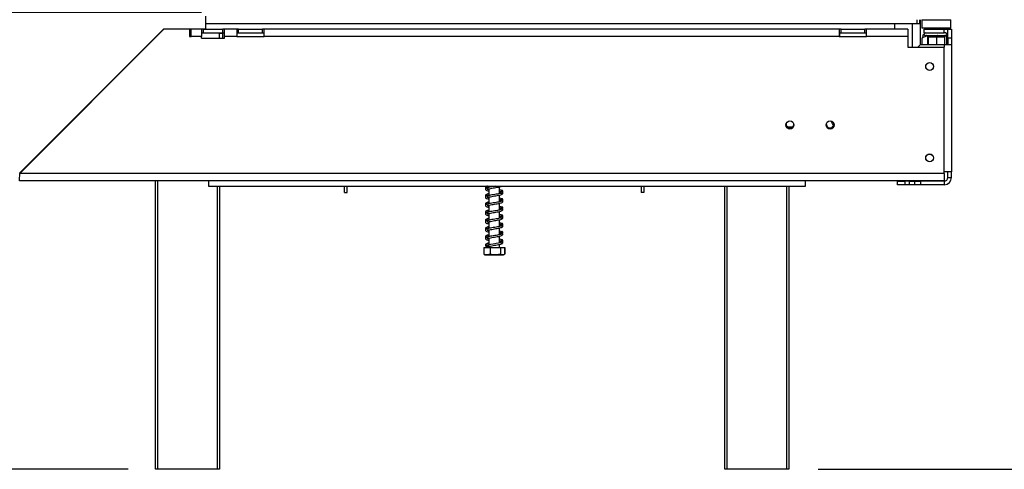
# Model space of a CAD drawing. Units: millimetres. Extents: x 100 to 4228, y 108 to 3316.
# Drawn here: x 2743 to 3282, y 1750 to 1996 of the extents above; entities that cross this region are included whole.
import ezdxf

# ---------------------------------------------------------------- set-up
doc = ezdxf.new("R2010")
doc.units = ezdxf.units.MM
doc.header["$LTSCALE"] = 16
doc.layers.add('FORMAT', color=7, linetype='Continuous')
doc.styles.add('SLDTEXTSTYLE0', font='TXT', dxfattribs={"width": 0.75})
doc.dimstyles.new('SLDDIMSTYLE1', dxfattribs={"dimtxt": 56, "dimasz": 52.832, "dimexe": 0, "dimexo": 0.0625, "dimgap": 14, "dimtad": 1, "dimdec": 0, "dimrnd": 1e-09, "dimzin": 12, "dimdsep": 46, "dimtxsty": 'SLDTEXTSTYLE0', "dimsah": 1, "dimcen": 0.09, "dimadec": 0, "dimazin": 3, "dimtfac": 1, "dimtdec": 0, "dimtofl": 0, "dimtmove": 0, "dimatfit": 3, "dimfxl": 0, "dimfrac": 2, "dimtolj": 1, "dimtzin": 12, "dimarcsym": 0})
doc.dimstyles.new('SLDDIMSTYLE2', dxfattribs={"dimtxt": 56, "dimasz": 52.832, "dimexe": 0, "dimexo": 0.0625, "dimgap": 14, "dimtad": 1, "dimrnd": 1e-09, "dimzin": 12, "dimdsep": 46, "dimtxsty": 'SLDTEXTSTYLE0', "dimsah": 1, "dimcen": 0.09, "dimadec": 0, "dimazin": 3, "dimtfac": 1, "dimtofl": 0, "dimtmove": 0, "dimatfit": 3, "dimfxl": 0, "dimfrac": 2, "dimtolj": 1, "dimtzin": 12, "dimarcsym": 0})

# ---------------------------------------------------------------- blocks, each defined once
blk = doc.blocks.new('_D_4')
at = {"layer": 'FORMAT'}
for p, q in [((2842.31, 2000.49), (2653.2, 2000.49)), ((2669.2, 2000.49), (2669.2, 1750.49)), ((2469.56, 1964.83), (2469.56, 1981.89)), ((2469.56, 1981.89), (2585.41, 1981.89)), ((2585.41, 1981.89), (2585.41, 1964.83)), ((2482.68, 1902.41), (2572.28, 1848.65)), ((2469.56, 1767.94), (2469.56, 1750.88)), ((2585.41, 1750.88), (2585.41, 1767.94)), ((2469.56, 1750.88), (2585.41, 1750.88)), ((2802.21, 1750.49), (2653.2, 1750.49))]:
    blk.add_line(p, q, dxfattribs=at)
for points in [[(2669.2, 2000.49), (2661.07, 1947.66), (2677.33, 1947.66)], [(2669.2, 1750.49), (2677.33, 1803.33), (2661.07, 1803.33)]]:
    blk.add_solid(points, dxfattribs=at)
at = {"layer": 'FORMAT', "attachment_point": 1, "rotation": 90, "style": 'SLDTEXTSTYLE0'}
for s, insert, char_height in [('"', (2495.39, 1941.73), 56), ('16', (2527.66, 1875.53), 44.8), ('250', (2597.01, 1804.32), 56), ('13', (2469.73, 1809.32), 44.8), ('9', (2495.39, 1767.94), 56)]:
    blk.add_mtext(s, dxfattribs=dict(at, insert=insert, char_height=char_height))
blk = doc.blocks.new('_D_5')
at = {"layer": 'FORMAT'}
for p, q in [((3267.21, 2658.99), (3761.72, 2658.99)), ((3745.72, 2658.99), (3745.72, 1750.49)), ((3546.07, 2290.5), (3546.07, 2307.56)), ((3546.07, 2307.56), (3661.93, 2307.56)), ((3661.93, 2307.56), (3661.93, 2290.5)), ((3559.2, 2261.18), (3648.8, 2207.42)), ((3546.07, 2118.44), (3546.07, 2101.38)), ((3661.93, 2101.38), (3661.93, 2118.44)), ((3546.07, 2101.38), (3661.93, 2101.38)), ((3180.09, 1750.49), (3761.72, 1750.49))]:
    blk.add_line(p, q, dxfattribs=at)
for points in [[(3745.72, 2658.99), (3737.59, 2606.16), (3753.84, 2606.16)], [(3745.72, 1750.49), (3753.84, 1803.33), (3737.59, 1803.33)]]:
    blk.add_solid(points, dxfattribs=at)
at = {"layer": 'FORMAT', "attachment_point": 1, "rotation": 90, "style": 'SLDTEXTSTYLE0'}
for s, insert, char_height in [('"', (3571.91, 2267.4), 56), ('4', (3604.18, 2234.3), 44.8), ('909', (3673.53, 2142.4), 56), ('3', (3546.25, 2201.2), 44.8), ('35', (3571.91, 2118.44), 56)]:
    blk.add_mtext(s, dxfattribs=dict(at, insert=insert, char_height=char_height))

msp = doc.modelspace()

# ---------------------------------------------------------------- linework, layer by layer
at = {"color": 7, "linetype": 'Continuous', "lineweight": 25}
for p, q in [((2844.707, 1991.465), (2844.707, 1998.465)), ((3235.707, 1996.494), (3235.707, 1994.494)), ((3236.105, 1996.494), (3236.105, 1982.793)), ((3237.107, 1996.494), (3236.907, 1996.294)), ((3236.907, 1996.294), (3236.907, 1992.094)), ((3252.907, 1996.294), (3236.907, 1996.294)), ((3252.907, 1996.294), (3252.707, 1996.494)), ((3252.907, 1992.094), (3252.907, 1996.294)), ((2821.707, 1991.465), (2742.707, 1912.465)), ((2742.778, 1912.394), (2821.778, 1991.394)), ((2821.778, 1991.394), (2821.636, 1991.394)), ((2821.707, 1991.465), (2844.707, 1991.465)), ((2835.778, 1991.394), (2821.778, 1991.394)), ((2824.933, 1991.394), (2825.004, 1991.465)), ((2835.778, 1991.394), (2835.778, 1987.394)), ((2836.778, 1987.394), (2836.778, 1991.394)), ((2842.418, 1991.394), (2836.778, 1991.394)), ((2842.418, 1991.394), (2842.418, 1987.394)), ((2843.418, 1991.394), (2842.418, 1991.394)), ((2843.418, 1989.394), (2843.418, 1991.394)), ((2843.418, 1991.394), (2853.996, 1991.394)), ((2844.707, 1994.494), (3234.207, 1994.494)), ((2853.996, 1989.394), (2853.996, 1991.394)), ((2854.996, 1991.394), (2853.996, 1991.394)), ((2854.996, 1987.394), (2854.996, 1991.394)), ((2861.707, 1991.394), (2854.996, 1991.394)), ((2861.707, 1991.394), (2861.707, 1987.394)), ((2862.707, 1991.394), (2861.707, 1991.394)), ((2862.707, 1989.394), (2862.707, 1991.394)), ((2862.707, 1991.394), (2875.707, 1991.394)), ((2875.707, 1989.394), (2875.707, 1991.394)), ((2876.707, 1991.394), (2875.707, 1991.394)), ((3191.707, 1991.394), (2876.707, 1991.394)), ((2876.707, 1987.394), (2876.707, 1991.394)), ((3191.707, 1991.394), (3191.707, 1987.394)), ((3192.707, 1991.394), (3191.707, 1991.394)), ((3192.707, 1989.394), (3192.707, 1991.394)), ((3192.707, 1991.394), (3205.707, 1991.394)), ((3205.707, 1989.394), (3205.707, 1991.394)), ((3206.707, 1991.394), (3205.707, 1991.394)), ((3229.207, 1991.394), (3206.707, 1991.394)), ((3206.707, 1987.394), (3206.707, 1991.394)), ((3222.034, 1994.494), (3222.034, 1991.394)), ((3229.207, 1991.394), (3229.207, 1987.394)), ((3231.748, 1994.494), (3231.748, 1981.394)), ((3234.207, 1994.494), (3235.707, 1994.494)), ((3236.907, 1992.094), (3237.107, 1991.894)), ((3236.907, 1992.094), (3244.907, 1992.094)), ((3244.907, 1991.894), (3237.107, 1991.894)), ((3238.207, 1989.394), (3238.207, 1991.394)), ((3238.207, 1991.394), (3249.207, 1991.394)), ((3239.907, 1991.894), (3239.907, 1991.394)), ((3244.907, 1992.094), (3252.907, 1992.094)), ((3252.707, 1991.894), (3244.907, 1991.894)), ((3244.907, 1991.894), (3244.907, 1991.394)), ((3249.207, 1989.394), (3249.207, 1991.394)), ((3249.207, 1991.394), (3251.207, 1991.394)), ((3249.907, 1991.894), (3249.907, 1991.394)), ((3251.207, 1991.394), (3253.207, 1991.394)), ((3251.207, 1986.394), (3251.207, 1991.394)), ((3252.707, 1991.894), (3252.907, 1992.094)), ((3253.207, 1991.394), (3253.207, 1986.394)), ((2835.778, 1987.394), (2836.778, 1987.394)), ((2842.418, 1987.394), (2836.778, 1987.394)), ((2842.418, 1989.394), (2843.418, 1989.394)), ((2842.418, 1986.394), (2842.418, 1987.394)), ((2842.418, 1986.394), (2854.996, 1986.394)), ((2843.418, 1989.394), (2853.996, 1989.394)), ((2854.034, 1988.994), (2852.034, 1988.994)), ((2852.034, 1988.994), (2852.034, 1986.394)), ((2853.996, 1989.394), (2854.996, 1989.394)), ((2854.034, 1986.394), (2854.034, 1988.994)), ((2861.707, 1987.394), (2854.996, 1987.394)), ((2854.996, 1986.394), (2854.996, 1987.394)), ((2861.707, 1989.394), (2862.707, 1989.394)), ((2861.707, 1987.394), (2876.707, 1987.394)), ((2862.707, 1989.394), (2875.707, 1989.394)), ((2875.707, 1989.394), (2876.707, 1989.394)), ((3191.707, 1987.394), (2876.707, 1987.394)), ((3191.707, 1989.394), (3192.707, 1989.394)), ((3192.034, 1988.994), (3191.707, 1988.994)), ((3191.707, 1987.394), (3206.707, 1987.394)), ((3192.034, 1987.394), (3192.034, 1988.994)), ((3192.707, 1989.394), (3205.707, 1989.394)), ((3205.707, 1989.394), (3206.707, 1989.394)), ((3229.207, 1987.394), (3206.707, 1987.394)), ((3229.207, 1987.394), (3229.207, 1981.394)), ((3237.207, 1982.894), (3237.207, 1986.394)), ((3238.207, 1989.394), (3249.207, 1989.394)), ((3238.907, 1987.894), (3239.357, 1987.894)), ((3239.357, 1987.894), (3239.559, 1987.915)), ((3239.559, 1987.915), (3240.157, 1987.894)), ((3240.157, 1987.894), (3244.106, 1987.894)), ((3240.357, 1986.9), (3240.357, 1982.894)), ((3240.657, 1986.894), (3240.357, 1986.9)), ((3244.606, 1986.894), (3240.657, 1986.894)), ((3244.106, 1987.894), (3244.907, 1987.915)), ((3244.907, 1986.9), (3244.606, 1986.894)), ((3244.907, 1987.915), (3245.707, 1987.894)), ((3244.907, 1986.9), (3244.907, 1982.894)), ((3245.207, 1986.894), (3244.907, 1986.9)), ((3249.156, 1986.894), (3245.207, 1986.894)), ((3245.707, 1987.894), (3249.656, 1987.894)), ((3249.457, 1986.9), (3249.156, 1986.894)), ((3249.457, 1986.9), (3249.457, 1982.894)), ((3249.656, 1987.894), (3250.255, 1987.915)), ((3250.021, 1987.794), (3250.707, 1987.794)), ((3250.255, 1987.915), (3250.457, 1987.894)), ((3250.457, 1987.894), (3250.907, 1987.894)), ((3250.707, 1982.894), (3250.707, 1987.794)), ((3253.207, 1986.394), (3251.207, 1986.394)), ((3251.207, 1986.394), (3251.207, 1982.894)), ((3253.207, 1986.394), (3253.207, 1982.894)), ((2810.778, 1980.394), (2810.636, 1980.394)), ((3229.207, 1981.394), (3249.207, 1981.394)), ((3236.207, 1982.894), (3234.707, 1981.394)), ((3236.207, 1982.894), (3249.207, 1982.894)), ((3249.207, 1982.894), (3253.207, 1982.894)), ((3249.207, 1912.394), (3249.207, 1981.394)), ((3253.207, 1982.894), (3253.207, 1913.194)), ((2806.207, 1975.965), (2806.207, 1975.824)), ((2808.707, 1978.324), (2808.707, 1978.465)), ((3163.237, 1937.894), (3166.177, 1937.894)), ((3188.606, 1938.498), (3187.226, 1941.032)), ((2745.707, 1915.394), (2745.499, 1915.258)), ((2745.52, 1915.279), (2745.707, 1915.394)), ((2745.707, 1915.394), (2745.573, 1915.19)), ((3249.207, 1912.394), (2742.778, 1912.394)), ((3253.207, 1913.194), (3249.207, 1913.194)), ((3249.207, 1912.394), (3249.207, 1908.394)), ((3251.207, 1910.194), (3251.207, 1913.194)), ((3251.207, 1910.194), (3253.207, 1910.194)), ((3253.207, 1910.194), (3253.207, 1913.194)), ((3249.207, 1908.394), (2742.707, 1908.394)), ((2817.207, 1750.494), (2817.207, 1908.394)), ((2846.207, 1908.394), (2846.207, 1905.394)), ((2846.207, 1905.394), (3173.207, 1905.394)), ((2852.207, 1905.394), (2852.207, 1750.494)), ((2920.707, 1901.894), (2920.707, 1905.394)), ((2922.207, 1901.894), (2922.207, 1905.394)), ((2999.807, 1905.394), (2999.807, 1904.785)), ((2999.807, 1903.984), (2999.807, 1900.285)), ((3005.607, 1901.349), (3005.607, 1905.052)), ((3083.207, 1905.394), (3083.207, 1901.894)), ((3084.707, 1905.394), (3084.707, 1901.894)), ((3129.084, 1750.494), (3129.084, 1905.394)), ((3129.088, 1750.494), (3129.088, 1905.394)), ((3164.088, 1905.394), (3164.088, 1750.494)), ((3173.207, 1905.394), (3173.207, 1908.394)), ((3223.707, 1906.194), (3223.707, 1908.194)), ((3223.707, 1908.194), (3227.707, 1908.194)), ((3227.707, 1906.194), (3223.707, 1906.194)), ((3227.707, 1908.194), (3227.707, 1906.194)), ((3230.207, 1908.194), (3227.707, 1908.194)), ((3230.207, 1906.194), (3227.707, 1906.194)), ((3230.207, 1906.194), (3230.207, 1908.194)), ((3230.207, 1908.194), (3233.207, 1908.194)), ((3233.207, 1906.194), (3230.207, 1906.194)), ((3233.207, 1906.194), (3233.207, 1908.194)), ((3233.207, 1908.194), (3236.207, 1908.194)), ((3236.207, 1906.194), (3233.207, 1906.194)), ((3236.207, 1908.194), (3236.207, 1906.194)), ((3249.207, 1908.194), (3236.207, 1908.194)), ((3249.207, 1906.194), (3236.207, 1906.194)), ((3249.207, 1908.194), (3249.207, 1906.194)), ((2920.707, 1901.894), (2922.207, 1901.894)), ((2999.807, 1899.484), (2999.807, 1895.785)), ((3005.771, 1902.158), (3005.607, 1902.145)), ((3005.607, 1896.849), (3005.607, 1900.552)), ((3007.249, 1902.124), (3007.28, 1902.163)), ((3084.707, 1901.894), (3083.207, 1901.894)), ((2999.807, 1894.984), (2999.807, 1891.285)), ((3005.771, 1897.658), (3005.607, 1897.645)), ((3005.607, 1892.349), (3005.607, 1896.052)), ((3007.249, 1897.624), (3007.28, 1897.663)), ((2999.807, 1890.484), (2999.807, 1886.785)), ((3005.771, 1893.158), (3005.607, 1893.145)), ((3005.607, 1887.849), (3005.607, 1891.552)), ((3005.771, 1888.658), (3005.607, 1888.645)), ((3007.249, 1893.124), (3007.28, 1893.163)), ((3007.249, 1888.624), (3007.28, 1888.663)), ((2999.807, 1885.984), (2999.807, 1882.285)), ((3005.607, 1883.349), (3005.607, 1887.052)), ((3005.771, 1884.158), (3005.607, 1884.145)), ((3005.607, 1878.849), (3005.607, 1882.552)), ((3007.249, 1884.124), (3007.28, 1884.163)), ((2999.807, 1881.484), (2999.807, 1877.785)), ((3005.771, 1879.658), (3005.607, 1879.645)), ((3005.607, 1874.349), (3005.607, 1878.052)), ((3007.249, 1879.624), (3007.28, 1879.663)), ((2996.936, 1871.894), (2996.936, 1868.194)), ((2996.936, 1871.894), (2996.982, 1871.894)), ((2996.982, 1871.894), (2996.982, 1868.194)), ((2996.982, 1871.894), (3000.495, 1871.894)), ((2999.807, 1876.984), (2999.807, 1873.285)), ((2999.807, 1872.484), (2999.807, 1871.894)), ((3000.495, 1871.894), (3000.495, 1868.194)), ((3000.495, 1871.894), (3006.22, 1871.894)), ((3005.771, 1875.158), (3005.607, 1875.145)), ((3005.607, 1871.894), (3005.607, 1873.552)), ((3006.312, 1874.799), (3006.176, 1874.82)), ((3006.22, 1871.894), (3006.22, 1868.194)), ((3006.22, 1871.894), (3008.431, 1871.894)), ((3007.249, 1875.124), (3007.28, 1875.163)), ((3008.431, 1871.894), (3008.431, 1868.194)), ((3008.431, 1871.894), (3008.478, 1871.894)), ((3008.478, 1871.894), (3008.478, 1868.194)), ((2996.936, 1868.194), (2997.03, 1868.15)), ((2997.783, 1867.894), (3007.63, 1867.894)), ((3008.478, 1868.194), (3008.384, 1868.15)), ((2818.207, 1750.494), (2817.207, 1750.494)), ((2851.207, 1750.494), (2818.207, 1750.494)), ((2852.207, 1750.494), (2851.207, 1750.494)), ((3129.088, 1750.494), (3129.084, 1750.494)), ((3130.088, 1750.494), (3129.088, 1750.494)), ((3163.088, 1750.494), (3130.088, 1750.494)), ((3164.088, 1750.494), (3163.088, 1750.494))]:
    msp.add_line(p, q, dxfattribs=at)
at = {"color": 8, "linetype": 'Continuous', "lineweight": 25}
for p, q in [((3234.207, 1996.494), (3234.207, 1994.494)), ((3240.207, 1982.894), (3240.207, 1987.421)), ((3249.207, 1982.894), (3249.207, 1981.394)), ((2745.707, 1915.465), (2745.707, 1915.394)), ((2745.707, 1915.394), (2745.778, 1915.394)), ((2818.207, 1908.394), (2818.207, 1750.494)), ((2851.207, 1750.494), (2851.207, 1905.394)), ((3130.088, 1905.394), (3130.088, 1750.494)), ((3163.088, 1750.494), (3163.088, 1905.394))]:
    msp.add_line(p, q, dxfattribs=at)
at = {"color": 7, "linetype": 'Continuous', "lineweight": 25, "flags": 128}
for points in [[(3240.157, 1987.894), (3240.255, 1987.875), (3240.349, 1987.818), (3240.435, 1987.726), (3240.511, 1987.602), (3240.573, 1987.45), (3240.619, 1987.277), (3240.648, 1987.09), (3240.657, 1986.894)], [(3244.106, 1987.894), (3244.204, 1987.875), (3244.298, 1987.818), (3244.384, 1987.726), (3244.46, 1987.602), (3244.522, 1987.45), (3244.568, 1987.277), (3244.597, 1987.09), (3244.606, 1986.894)], [(3245.707, 1987.894), (3245.61, 1987.875), (3245.516, 1987.818), (3245.43, 1987.726), (3245.354, 1987.602), (3245.292, 1987.45), (3245.246, 1987.277), (3245.217, 1987.09), (3245.207, 1986.894)], [(3249.656, 1987.894), (3249.559, 1987.875), (3249.465, 1987.818), (3249.378, 1987.726), (3249.303, 1987.602), (3249.24, 1987.45), (3249.194, 1987.277), (3249.166, 1987.09), (3249.156, 1986.894)], [(3250.907, 1987.894), (3251.194, 1987.952), (3251.207, 1987.957)], [(3006.615, 1874.588), (3006.568, 1874.599), (3006.063, 1874.451), (3005.081, 1874.232), (3003.719, 1873.986), (3002.212, 1873.737), (3000.736, 1873.481), (2999.426, 1873.205), (2998.44, 1872.874), (2998.008, 1872.481), (2998.008, 1872.481)], [(3007.63, 1867.894), (3007.694, 1867.896), (3007.731, 1867.898)]]:
    msp.add_lwpolyline(points, dxfattribs=at)
at = {"color": 7, "linetype": 'Continuous', "lineweight": 25}
for centre, radius in [((3241.207, 1970.894), 2.15), ((3241.207, 1970.894), 2.1), ((3164.707, 1938.894), 2.2), ((3186.707, 1938.894), 2.2), ((3241.207, 1920.894), 2.15), ((3241.207, 1920.894), 2.1)]:
    msp.add_circle(centre, radius, dxfattribs=at)
for centre, radius, start, end in [((3249.207, 1987.394), 4, 60, 90), ((3238.907, 1988.644), 0.75, 90, 270), ((3239.357, 1986.894), 1, 360, 90), ((3249.207, 1987.394), 2, 0, 90), ((3164.707, 1939.394), 2.1, 175.05655, 4.94361), ((3186.707, 1939.394), 2.1, 175.07093, 4.92914), ((3249.207, 1910.194), 4, 270, 0), ((3249.207, 1910.194), 2, 270, 0), ((2997.783, 1869.249), 1.354, 247.61058, 270), ((3007.63, 1869.249), 1.354, 281.93674, 291.57942)]:
    msp.add_arc(centre, radius, start, end, dxfattribs=at)
for points, knots in [([(3238.165, 1988.588), (3238.16, 1988.584), (3237.814, 1988.369), (3237.378, 1987.614), (3237.263, 1986.796), (3237.207, 1986.394)], [0, 0, 0, 0, 0.0078275, 0.5124857, 1, 1, 1, 1]), ([(3237.207, 1986.394), (3237.243, 1986.499), (3237.315, 1986.708), (3237.877, 1987.022), (3238.698, 1987.336), (3239.433, 1987.564), (3239.845, 1987.687), (3239.907, 1987.705)], [0, 0, 0, 0, 0.2393161, 0.4786686, 0.7180213, 0.9573738, 1, 1, 1, 1]), ([(3239.752, 1987.811), (3239.727, 1987.807), (3239.501, 1987.769), (3239.29, 1987.646), (3239.173, 1987.479), (3239.17, 1987.475)], [0, 0, 0, 0, 0.1103833, 0.9806933, 1, 1, 1, 1]), ([(3239.559, 1987.915), (3239.561, 1987.915), (3239.601, 1987.904), (3239.746, 1987.854), (3239.969, 1987.724), (3240.186, 1987.488), (3240.329, 1987.21), (3240.347, 1987.003), (3240.357, 1986.9)], [0, 0, 0, 0, 0.0041616, 0.0965099, 0.3575048, 0.5815074, 0.7904673, 1, 1, 1, 1]), ([(3244.907, 1987.915), (3244.907, 1987.915), (3244.907, 1987.904), (3244.907, 1987.854), (3244.907, 1987.724), (3244.907, 1987.488), (3244.907, 1987.21), (3244.907, 1987.003), (3244.907, 1986.9)], [0, 0, 0, 0, 0.0041616, 0.0965099, 0.3575048, 0.5815074, 0.7904673, 1, 1, 1, 1]), ([(3250.255, 1987.915), (3250.253, 1987.915), (3250.213, 1987.904), (3250.067, 1987.854), (3249.844, 1987.724), (3249.628, 1987.488), (3249.485, 1987.21), (3249.466, 1987.003), (3249.457, 1986.9)], [0, 0, 0, 0, 0.0041616, 0.0965099, 0.3575048, 0.5815074, 0.7904673, 1, 1, 1, 1]), ([(2998.994, 1905.394), (2998.94, 1905.381), (2998.462, 1905.261), (2998.085, 1905.042), (2997.87, 1904.516), (2998.118, 1904.287), (2998.231, 1904.183)], [0, 0, 0, 0, 0.0532819, 0.4653511, 0.7579596, 1, 1, 1, 1]), ([(3003.167, 1905.394), (3002.848, 1905.342), (3002.021, 1905.206), (3000.686, 1904.98), (2999.341, 1904.704), (2998.41, 1904.414), (2997.935, 1904.038), (2997.957, 1903.542), (2998.399, 1903.179), (2998.989, 1902.984), (2999.607, 1902.844), (2999.807, 1902.799)], [0, 0, 0, 0, 0.0823267, 0.2135684, 0.3490381, 0.4909932, 0.6132389, 0.7042298, 0.7990779, 0.9350372, 1, 1, 1, 1]), ([(2998.546, 1905.394), (2998.498, 1905.378), (2998.186, 1905.274), (2997.932, 1905.01), (2997.997, 1904.765), (2998.018, 1904.684)], [0, 0, 0, 0, 0.1071485, 0.7019788, 1, 1, 1, 1]), ([(2999.091, 1904.593), (2999.073, 1904.598), (2998.835, 1904.662), (2998.786, 1904.655), (2998.715, 1904.497), (2998.864, 1904.567), (2999.252, 1904.677), (2999.529, 1904.758), (2999.776, 1904.807), (2999.807, 1904.813)], [0, 0, 0, 0, 0.021106, 0.2731397, 0.4805615, 0.700326, 0.8313296, 0.9790495, 1, 1, 1, 1]), ([(2998.851, 1903.775), (2998.844, 1903.759), (2998.827, 1903.717), (2999.448, 1903.927), (3000.595, 1904.16), (3002.076, 1904.418), (3003.628, 1904.664), (3005.107, 1904.931), (3006.195, 1905.145), (3006.616, 1905.331), (3006.758, 1905.394)], [0, 0, 0, 0, 0.0764206, 0.2033403, 0.3502708, 0.4925848, 0.6286161, 0.7706556, 0.9222274, 1, 1, 1, 1]), ([(2999.807, 1901.103), (2999.459, 1901.021), (2998.666, 1900.835), (2998.071, 1900.543), (2997.873, 1900.016), (2998.119, 1899.787), (2998.231, 1899.683)], [0, 0, 0, 0, 0.2540869, 0.5787536, 0.8092979, 1, 1, 1, 1]), ([(3006.615, 1901.588), (3006.606, 1901.596), (3006.577, 1901.621), (3006.096, 1901.44), (3005.12, 1901.233), (3003.738, 1900.984), (3002.198, 1900.737), (3000.687, 1900.48), (2999.341, 1900.204), (2998.41, 1899.914), (2997.935, 1899.538), (2997.957, 1899.042), (2998.399, 1898.679), (2998.989, 1898.484), (2999.607, 1898.344), (2999.807, 1898.299)], [0, 0, 0, 0, 0.0323697, 0.1090378, 0.1933151, 0.2819414, 0.3709869, 0.4609457, 0.5538025, 0.6511047, 0.7348972, 0.7972663, 0.8622793, 0.9554716, 1, 1, 1, 1]), ([(2999.807, 1901.275), (2999.63, 1901.237), (2999.027, 1901.11), (2998.408, 1900.895), (2997.924, 1900.513), (2997.995, 1900.266), (2998.018, 1900.184)], [0, 0, 0, 0, 0.1525585, 0.5193208, 0.8395561, 1, 1, 1, 1]), ([(2999.091, 1900.093), (2999.073, 1900.098), (2998.835, 1900.162), (2998.786, 1900.155), (2998.715, 1899.997), (2998.864, 1900.067), (2999.252, 1900.177), (2999.529, 1900.258), (2999.776, 1900.307), (2999.807, 1900.313)], [0, 0, 0, 0, 0.02110598, 0.27313968, 0.48056148, 0.70032602, 0.83132957, 0.97904947, 1, 1, 1, 1]), ([(2998.786, 1903.904), (2998.853, 1903.874), (2999.093, 1903.764), (2999.507, 1903.68), (2999.807, 1903.619)], [0, 0, 0, 0, 0.2753977, 1, 1, 1, 1]), ([(2998.786, 1899.404), (2998.853, 1899.374), (2999.093, 1899.264), (2999.507, 1899.18), (2999.807, 1899.119)], [0, 0, 0, 0, 0.2753977, 1, 1, 1, 1]), ([(2999.807, 1903.593), (2999.682, 1903.621), (2999.384, 1903.687), (2998.969, 1903.814), (2998.877, 1903.811), (2998.82, 1903.81)], [0, 0, 0, 0, 0.2192929, 0.5210571, 1, 1, 1, 1]), ([(2999.807, 1899.093), (2999.682, 1899.121), (2999.384, 1899.187), (2998.969, 1899.314), (2998.877, 1899.311), (2998.82, 1899.31)], [0, 0, 0, 0, 0.2192929, 0.5210571, 1, 1, 1, 1]), ([(2998.851, 1899.275), (2998.844, 1899.259), (2998.827, 1899.217), (2999.448, 1899.427), (3000.595, 1899.66), (3002.077, 1899.917), (3003.625, 1900.166), (3005.118, 1900.426), (3006.323, 1900.7), (3007.103, 1900.958), (3007.47, 1901.389), (3007.465, 1901.665), (3007.313, 1901.923), (3007.018, 1902.154), (3006.517, 1902.31), (3006.025, 1902.279), (3005.718, 1902.253), (3005.607, 1902.244)], [0, 0, 0, 0, 0.0500175, 0.1330868, 0.2292532, 0.3223982, 0.411431, 0.5043963, 0.6036004, 0.6925444, 0.7613993, 0.8119486, 0.846409, 0.8864784, 0.9299731, 0.9744884, 1, 1, 1, 1]), ([(3007.396, 1902.123), (3007.426, 1902.264), (3007.483, 1902.532), (3006.92, 1902.993), (3006.22, 1903.249), (3005.632, 1903.362), (3005.607, 1903.367)], [0, 0, 0, 0, 0.2918665, 0.5553472, 0.9810375, 1, 1, 1, 1]), ([(3005.607, 1902.621), (3005.745, 1902.605), (3006.152, 1902.556), (3006.594, 1902.524), (3006.648, 1902.486), (3006.676, 1902.466)], [0, 0, 0, 0, 0.1922897, 0.5692229, 1, 1, 1, 1]), ([(3005.607, 1901.583), (3005.806, 1901.656), (3006.04, 1901.742), (3006.194, 1901.829), (3006.217, 1901.842)], [0, 0, 0, 0, 0.84931064, 1, 1, 1, 1]), ([(3007.396, 1897.623), (3007.426, 1897.764), (3007.483, 1898.032), (3006.92, 1898.493), (3006.22, 1898.749), (3005.632, 1898.862), (3005.607, 1898.867)], [0, 0, 0, 0, 0.2918665, 0.5553472, 0.9810375, 1, 1, 1, 1]), ([(3006.126, 1901.926), (3006.269, 1901.838), (3006.58, 1901.647), (3006.672, 1901.437), (3006.665, 1901.435), (3006.663, 1901.434)], [0, 0, 0, 0, 0.3837797, 0.832332, 1, 1, 1, 1]), ([(3006.787, 1902.246), (3006.818, 1902.274), (3006.958, 1902.404), (3006.925, 1902.616), (3006.813, 1902.593), (3006.758, 1902.581)], [0, 0, 0, 0, 0.12535404, 0.57129013, 1, 1, 1, 1]), ([(3007.441, 1902.604), (3007.434, 1902.642), (3007.421, 1902.729), (3007.34, 1902.878), (3007.189, 1903.025), (3007.041, 1903.06), (3006.967, 1903.078)], [0, 0, 0, 0, 0.1987487, 0.4517355, 0.7228678, 1, 1, 1, 1]), ([(3007.441, 1898.104), (3007.434, 1898.142), (3007.421, 1898.229), (3007.34, 1898.378), (3007.189, 1898.525), (3007.041, 1898.56), (3006.967, 1898.578)], [0, 0, 0, 0, 0.19874869, 0.45173552, 0.72286781, 1, 1, 1, 1]), ([(3007.445, 1902.584), (3007.446, 1902.612), (3007.447, 1902.672), (3007.384, 1902.784), (3007.272, 1902.86), (3007.151, 1902.892), (3007.083, 1902.889), (3007.048, 1902.887)], [0, 0, 0, 0, 0.2154504, 0.4511708, 0.7132161, 0.8544377, 1, 1, 1, 1]), ([(3007.266, 1902.141), (3007.298, 1902.165), (3007.359, 1902.21), (3007.38, 1902.272), (3007.39, 1902.301)], [0, 0, 0, 0, 0.5231153, 1, 1, 1, 1]), ([(2999.807, 1896.603), (2999.459, 1896.521), (2998.666, 1896.335), (2998.071, 1896.043), (2997.873, 1895.516), (2998.119, 1895.287), (2998.231, 1895.183)], [0, 0, 0, 0, 0.2540869, 0.5787536, 0.8092979, 1, 1, 1, 1]), ([(3006.615, 1897.088), (3006.606, 1897.096), (3006.577, 1897.121), (3006.096, 1896.94), (3005.12, 1896.733), (3003.738, 1896.484), (3002.198, 1896.237), (3000.687, 1895.98), (2999.341, 1895.704), (2998.41, 1895.414), (2997.935, 1895.038), (2997.957, 1894.542), (2998.399, 1894.179), (2998.989, 1893.984), (2999.607, 1893.844), (2999.807, 1893.799)], [0, 0, 0, 0, 0.0323697, 0.1090378, 0.1933151, 0.2819414, 0.3709869, 0.4609457, 0.5538025, 0.6511047, 0.7348972, 0.7972663, 0.8622793, 0.9554716, 1, 1, 1, 1]), ([(2999.807, 1896.775), (2999.63, 1896.737), (2999.027, 1896.61), (2998.408, 1896.395), (2997.924, 1896.013), (2997.995, 1895.766), (2998.018, 1895.684)], [0, 0, 0, 0, 0.1525585, 0.5193208, 0.8395561, 1, 1, 1, 1]), ([(2999.091, 1895.593), (2999.073, 1895.598), (2998.835, 1895.662), (2998.786, 1895.655), (2998.715, 1895.497), (2998.864, 1895.567), (2999.252, 1895.677), (2999.529, 1895.758), (2999.776, 1895.807), (2999.807, 1895.813)], [0, 0, 0, 0, 0.021106, 0.2731397, 0.4805615, 0.700326, 0.8313296, 0.9790495, 1, 1, 1, 1]), ([(2998.786, 1894.904), (2998.853, 1894.874), (2999.093, 1894.764), (2999.507, 1894.68), (2999.807, 1894.619)], [0, 0, 0, 0, 0.27539773, 1, 1, 1, 1]), ([(2999.807, 1894.593), (2999.682, 1894.621), (2999.384, 1894.687), (2998.969, 1894.814), (2998.877, 1894.811), (2998.82, 1894.81)], [0, 0, 0, 0, 0.2192929, 0.5210571, 1, 1, 1, 1]), ([(2998.851, 1894.775), (2998.844, 1894.759), (2998.827, 1894.717), (2999.448, 1894.927), (3000.595, 1895.16), (3002.077, 1895.417), (3003.625, 1895.666), (3005.118, 1895.926), (3006.323, 1896.2), (3007.103, 1896.458), (3007.47, 1896.889), (3007.465, 1897.165), (3007.313, 1897.423), (3007.018, 1897.654), (3006.517, 1897.81), (3006.025, 1897.779), (3005.718, 1897.753), (3005.607, 1897.744)], [0, 0, 0, 0, 0.0500175, 0.1330868, 0.2292532, 0.3223982, 0.411431, 0.5043963, 0.6036004, 0.6925444, 0.7613993, 0.8119486, 0.846409, 0.8864784, 0.9299731, 0.9744884, 1, 1, 1, 1]), ([(2998.851, 1890.275), (2998.844, 1890.259), (2998.827, 1890.217), (2999.448, 1890.427), (3000.595, 1890.66), (3002.077, 1890.917), (3003.625, 1891.166), (3005.118, 1891.426), (3006.323, 1891.7), (3007.103, 1891.958), (3007.47, 1892.389), (3007.465, 1892.665), (3007.313, 1892.923), (3007.018, 1893.154), (3006.517, 1893.31), (3006.025, 1893.279), (3005.718, 1893.253), (3005.607, 1893.244)], [0, 0, 0, 0, 0.0500175, 0.1330868, 0.2292532, 0.3223982, 0.411431, 0.5043963, 0.6036004, 0.6925444, 0.7613993, 0.8119486, 0.846409, 0.8864784, 0.9299731, 0.9744884, 1, 1, 1, 1]), ([(3005.607, 1898.121), (3005.745, 1898.105), (3006.152, 1898.056), (3006.594, 1898.024), (3006.648, 1897.986), (3006.676, 1897.966)], [0, 0, 0, 0, 0.1922897, 0.5692229, 1, 1, 1, 1]), ([(3005.607, 1897.083), (3005.806, 1897.156), (3006.04, 1897.242), (3006.194, 1897.329), (3006.217, 1897.342)], [0, 0, 0, 0, 0.84931064, 1, 1, 1, 1]), ([(3007.396, 1893.123), (3007.426, 1893.264), (3007.483, 1893.532), (3006.92, 1893.993), (3006.22, 1894.249), (3005.632, 1894.362), (3005.607, 1894.367)], [0, 0, 0, 0, 0.2918665, 0.5553472, 0.9810375, 1, 1, 1, 1]), ([(3005.607, 1893.621), (3005.745, 1893.605), (3006.152, 1893.556), (3006.594, 1893.524), (3006.648, 1893.486), (3006.676, 1893.466)], [0, 0, 0, 0, 0.1922897, 0.5692229, 1, 1, 1, 1]), ([(3006.126, 1897.426), (3006.269, 1897.338), (3006.58, 1897.147), (3006.672, 1896.937), (3006.665, 1896.935), (3006.663, 1896.934)], [0, 0, 0, 0, 0.3837797, 0.832332, 1, 1, 1, 1]), ([(3006.787, 1897.746), (3006.818, 1897.774), (3006.958, 1897.904), (3006.925, 1898.116), (3006.813, 1898.093), (3006.758, 1898.081)], [0, 0, 0, 0, 0.125354, 0.5712901, 1, 1, 1, 1]), ([(3006.787, 1893.246), (3006.818, 1893.274), (3006.958, 1893.404), (3006.925, 1893.616), (3006.813, 1893.593), (3006.758, 1893.581)], [0, 0, 0, 0, 0.125354, 0.5712901, 1, 1, 1, 1]), ([(3007.441, 1893.604), (3007.434, 1893.642), (3007.421, 1893.729), (3007.34, 1893.878), (3007.189, 1894.025), (3007.041, 1894.06), (3006.967, 1894.078)], [0, 0, 0, 0, 0.1987487, 0.4517355, 0.7228678, 1, 1, 1, 1]), ([(3007.445, 1898.084), (3007.446, 1898.112), (3007.447, 1898.172), (3007.384, 1898.284), (3007.272, 1898.36), (3007.151, 1898.392), (3007.083, 1898.389), (3007.048, 1898.387)], [0, 0, 0, 0, 0.21545036, 0.45117078, 0.71321609, 0.85443774, 1, 1, 1, 1]), ([(3007.445, 1893.584), (3007.446, 1893.612), (3007.447, 1893.672), (3007.384, 1893.784), (3007.272, 1893.86), (3007.151, 1893.892), (3007.083, 1893.889), (3007.048, 1893.887)], [0, 0, 0, 0, 0.2154504, 0.4511708, 0.7132161, 0.8544377, 1, 1, 1, 1]), ([(3007.266, 1897.641), (3007.298, 1897.665), (3007.359, 1897.71), (3007.38, 1897.772), (3007.39, 1897.801)], [0, 0, 0, 0, 0.5231153, 1, 1, 1, 1]), ([(3007.266, 1893.141), (3007.298, 1893.165), (3007.359, 1893.21), (3007.38, 1893.272), (3007.39, 1893.301)], [0, 0, 0, 0, 0.5231153, 1, 1, 1, 1]), ([(2999.807, 1892.103), (2999.459, 1892.021), (2998.666, 1891.835), (2998.071, 1891.543), (2997.873, 1891.016), (2998.119, 1890.787), (2998.231, 1890.683)], [0, 0, 0, 0, 0.2540869, 0.5787536, 0.8092979, 1, 1, 1, 1]), ([(3006.615, 1892.588), (3006.606, 1892.596), (3006.577, 1892.621), (3006.096, 1892.44), (3005.12, 1892.233), (3003.738, 1891.984), (3002.198, 1891.737), (3000.687, 1891.48), (2999.341, 1891.204), (2998.41, 1890.914), (2997.935, 1890.538), (2997.957, 1890.042), (2998.399, 1889.679), (2998.989, 1889.484), (2999.607, 1889.344), (2999.807, 1889.299)], [0, 0, 0, 0, 0.0323697, 0.1090378, 0.1933151, 0.2819414, 0.3709869, 0.4609457, 0.5538025, 0.6511047, 0.7348972, 0.7972663, 0.8622793, 0.9554716, 1, 1, 1, 1]), ([(3006.615, 1888.088), (3006.606, 1888.096), (3006.577, 1888.121), (3006.096, 1887.94), (3005.12, 1887.733), (3003.738, 1887.484), (3002.198, 1887.237), (3000.687, 1886.98), (2999.341, 1886.704), (2998.41, 1886.414), (2997.935, 1886.038), (2997.957, 1885.542), (2998.399, 1885.179), (2998.989, 1884.984), (2999.607, 1884.844), (2999.807, 1884.799)], [0, 0, 0, 0, 0.0323697, 0.1090378, 0.1933151, 0.2819414, 0.3709869, 0.4609457, 0.5538025, 0.6511047, 0.7348972, 0.7972663, 0.8622793, 0.9554716, 1, 1, 1, 1]), ([(2999.807, 1892.275), (2999.63, 1892.237), (2999.027, 1892.11), (2998.408, 1891.895), (2997.924, 1891.513), (2997.995, 1891.266), (2998.018, 1891.184)], [0, 0, 0, 0, 0.1525585, 0.5193208, 0.8395561, 1, 1, 1, 1]), ([(2999.091, 1891.093), (2999.073, 1891.098), (2998.835, 1891.162), (2998.786, 1891.155), (2998.715, 1890.997), (2998.864, 1891.067), (2999.252, 1891.177), (2999.529, 1891.258), (2999.776, 1891.307), (2999.807, 1891.313)], [0, 0, 0, 0, 0.021106, 0.2731397, 0.4805615, 0.700326, 0.8313296, 0.9790495, 1, 1, 1, 1]), ([(2998.786, 1890.404), (2998.853, 1890.374), (2999.093, 1890.264), (2999.507, 1890.18), (2999.807, 1890.119)], [0, 0, 0, 0, 0.2753977, 1, 1, 1, 1]), ([(2998.851, 1885.775), (2998.844, 1885.759), (2998.827, 1885.717), (2999.448, 1885.927), (3000.595, 1886.16), (3002.077, 1886.417), (3003.625, 1886.666), (3005.118, 1886.926), (3006.323, 1887.2), (3007.103, 1887.458), (3007.47, 1887.889), (3007.465, 1888.165), (3007.313, 1888.423), (3007.018, 1888.654), (3006.517, 1888.81), (3006.025, 1888.779), (3005.718, 1888.753), (3005.607, 1888.744)], [0, 0, 0, 0, 0.0500175, 0.1330868, 0.2292532, 0.3223982, 0.411431, 0.5043963, 0.6036004, 0.6925444, 0.7613993, 0.8119486, 0.846409, 0.8864784, 0.9299731, 0.9744884, 1, 1, 1, 1]), ([(2999.807, 1890.093), (2999.682, 1890.121), (2999.385, 1890.187), (2999.011, 1890.302), (2998.928, 1890.302), (2998.883, 1890.302)], [0, 0, 0, 0, 0.2485524, 0.59058, 1, 1, 1, 1]), ([(3005.607, 1892.583), (3005.806, 1892.656), (3006.04, 1892.742), (3006.194, 1892.829), (3006.217, 1892.842)], [0, 0, 0, 0, 0.8493106, 1, 1, 1, 1]), ([(3007.396, 1888.623), (3007.426, 1888.764), (3007.483, 1889.032), (3006.92, 1889.493), (3006.22, 1889.749), (3005.632, 1889.862), (3005.607, 1889.867)], [0, 0, 0, 0, 0.2918665, 0.5553472, 0.9810375, 1, 1, 1, 1]), ([(3005.607, 1889.121), (3005.745, 1889.105), (3006.152, 1889.056), (3006.594, 1889.024), (3006.648, 1888.986), (3006.676, 1888.966)], [0, 0, 0, 0, 0.1922897, 0.5692229, 1, 1, 1, 1]), ([(3005.607, 1888.083), (3005.806, 1888.156), (3006.04, 1888.242), (3006.194, 1888.329), (3006.217, 1888.342)], [0, 0, 0, 0, 0.8493106, 1, 1, 1, 1]), ([(3006.126, 1892.926), (3006.269, 1892.838), (3006.58, 1892.647), (3006.672, 1892.437), (3006.665, 1892.435), (3006.663, 1892.434)], [0, 0, 0, 0, 0.38377971, 0.83233202, 1, 1, 1, 1]), ([(3006.126, 1888.426), (3006.269, 1888.338), (3006.58, 1888.147), (3006.672, 1887.937), (3006.665, 1887.935), (3006.663, 1887.934)], [0, 0, 0, 0, 0.3837797, 0.832332, 1, 1, 1, 1]), ([(3006.787, 1888.746), (3006.818, 1888.774), (3006.958, 1888.904), (3006.925, 1889.116), (3006.813, 1889.093), (3006.758, 1889.081)], [0, 0, 0, 0, 0.125354, 0.5712901, 1, 1, 1, 1]), ([(3007.441, 1889.104), (3007.434, 1889.142), (3007.421, 1889.229), (3007.34, 1889.378), (3007.189, 1889.525), (3007.041, 1889.56), (3006.967, 1889.578)], [0, 0, 0, 0, 0.1987487, 0.4517355, 0.7228678, 1, 1, 1, 1]), ([(3007.445, 1889.084), (3007.446, 1889.112), (3007.447, 1889.172), (3007.384, 1889.284), (3007.272, 1889.36), (3007.151, 1889.392), (3007.083, 1889.389), (3007.048, 1889.387)], [0, 0, 0, 0, 0.2154504, 0.4511708, 0.7132161, 0.8544377, 1, 1, 1, 1]), ([(3007.266, 1888.641), (3007.298, 1888.665), (3007.359, 1888.71), (3007.38, 1888.772), (3007.39, 1888.801)], [0, 0, 0, 0, 0.5231153, 1, 1, 1, 1]), ([(2999.807, 1887.603), (2999.459, 1887.521), (2998.666, 1887.335), (2998.071, 1887.043), (2997.873, 1886.516), (2998.119, 1886.287), (2998.231, 1886.183)], [0, 0, 0, 0, 0.2540869, 0.5787536, 0.8092979, 1, 1, 1, 1]), ([(2999.807, 1883.103), (2999.459, 1883.021), (2998.666, 1882.835), (2998.071, 1882.543), (2997.873, 1882.016), (2998.119, 1881.787), (2998.231, 1881.683)], [0, 0, 0, 0, 0.2540869, 0.5787536, 0.8092979, 1, 1, 1, 1]), ([(3006.615, 1883.588), (3006.606, 1883.596), (3006.577, 1883.621), (3006.096, 1883.44), (3005.12, 1883.233), (3003.738, 1882.984), (3002.198, 1882.737), (3000.687, 1882.48), (2999.341, 1882.204), (2998.41, 1881.914), (2997.935, 1881.538), (2997.957, 1881.042), (2998.399, 1880.679), (2998.989, 1880.484), (2999.607, 1880.344), (2999.807, 1880.299)], [0, 0, 0, 0, 0.0323697, 0.1090378, 0.1933151, 0.2819414, 0.3709869, 0.4609457, 0.5538025, 0.6511047, 0.7348972, 0.7972663, 0.8622793, 0.9554716, 1, 1, 1, 1]), ([(2999.807, 1887.775), (2999.63, 1887.737), (2999.027, 1887.61), (2998.408, 1887.395), (2997.924, 1887.013), (2997.995, 1886.766), (2998.018, 1886.684)], [0, 0, 0, 0, 0.1525585, 0.5193208, 0.8395561, 1, 1, 1, 1]), ([(2999.807, 1883.275), (2999.63, 1883.237), (2999.027, 1883.11), (2998.408, 1882.895), (2997.924, 1882.513), (2997.995, 1882.266), (2998.018, 1882.184)], [0, 0, 0, 0, 0.1525585, 0.5193208, 0.8395561, 1, 1, 1, 1]), ([(2999.091, 1886.593), (2999.073, 1886.598), (2998.835, 1886.662), (2998.786, 1886.655), (2998.715, 1886.497), (2998.864, 1886.567), (2999.252, 1886.677), (2999.529, 1886.758), (2999.776, 1886.807), (2999.807, 1886.813)], [0, 0, 0, 0, 0.021106, 0.2731397, 0.4805615, 0.700326, 0.8313296, 0.9790495, 1, 1, 1, 1]), ([(2998.786, 1885.904), (2998.853, 1885.874), (2999.093, 1885.764), (2999.507, 1885.68), (2999.807, 1885.619)], [0, 0, 0, 0, 0.27539773, 1, 1, 1, 1]), ([(2998.851, 1881.275), (2998.844, 1881.259), (2998.827, 1881.217), (2999.448, 1881.427), (3000.595, 1881.66), (3002.077, 1881.917), (3003.625, 1882.166), (3005.118, 1882.426), (3006.323, 1882.7), (3007.103, 1882.958), (3007.47, 1883.389), (3007.465, 1883.665), (3007.313, 1883.923), (3007.018, 1884.154), (3006.517, 1884.31), (3006.025, 1884.279), (3005.718, 1884.253), (3005.607, 1884.244)], [0, 0, 0, 0, 0.0500175, 0.1330868, 0.2292532, 0.3223982, 0.411431, 0.5043963, 0.6036004, 0.6925444, 0.7613993, 0.8119486, 0.846409, 0.8864784, 0.9299731, 0.9744884, 1, 1, 1, 1]), ([(2999.807, 1885.593), (2999.682, 1885.621), (2999.385, 1885.687), (2999.011, 1885.802), (2998.928, 1885.802), (2998.883, 1885.802)], [0, 0, 0, 0, 0.2485524, 0.59058, 1, 1, 1, 1]), ([(3007.396, 1884.123), (3007.426, 1884.264), (3007.483, 1884.532), (3006.92, 1884.993), (3006.22, 1885.249), (3005.632, 1885.362), (3005.607, 1885.367)], [0, 0, 0, 0, 0.2918665, 0.5553472, 0.9810375, 1, 1, 1, 1]), ([(3005.607, 1884.621), (3005.745, 1884.605), (3006.152, 1884.556), (3006.594, 1884.524), (3006.648, 1884.486), (3006.676, 1884.466)], [0, 0, 0, 0, 0.1922897, 0.5692229, 1, 1, 1, 1]), ([(3005.607, 1883.583), (3005.806, 1883.656), (3006.04, 1883.742), (3006.194, 1883.829), (3006.217, 1883.842)], [0, 0, 0, 0, 0.84931064, 1, 1, 1, 1]), ([(3006.126, 1883.926), (3006.269, 1883.838), (3006.58, 1883.647), (3006.672, 1883.437), (3006.665, 1883.435), (3006.663, 1883.434)], [0, 0, 0, 0, 0.3837797, 0.832332, 1, 1, 1, 1]), ([(3006.787, 1884.246), (3006.818, 1884.274), (3006.958, 1884.404), (3006.925, 1884.616), (3006.813, 1884.593), (3006.758, 1884.581)], [0, 0, 0, 0, 0.125354, 0.5712901, 1, 1, 1, 1]), ([(3007.441, 1884.604), (3007.434, 1884.642), (3007.421, 1884.729), (3007.34, 1884.878), (3007.189, 1885.025), (3007.041, 1885.06), (3006.967, 1885.078)], [0, 0, 0, 0, 0.1987487, 0.4517355, 0.7228678, 1, 1, 1, 1]), ([(3007.445, 1884.584), (3007.446, 1884.612), (3007.447, 1884.672), (3007.384, 1884.784), (3007.272, 1884.86), (3007.151, 1884.892), (3007.083, 1884.889), (3007.048, 1884.887)], [0, 0, 0, 0, 0.2154504, 0.4511708, 0.7132161, 0.8544377, 1, 1, 1, 1]), ([(3007.266, 1884.141), (3007.298, 1884.165), (3007.359, 1884.21), (3007.38, 1884.272), (3007.39, 1884.301)], [0, 0, 0, 0, 0.52311529, 1, 1, 1, 1]), ([(2999.807, 1878.603), (2999.459, 1878.521), (2998.666, 1878.335), (2998.071, 1878.043), (2997.873, 1877.516), (2998.119, 1877.287), (2998.231, 1877.183)], [0, 0, 0, 0, 0.25408694, 0.57875356, 0.8092979, 1, 1, 1, 1]), ([(3006.615, 1879.088), (3006.606, 1879.096), (3006.577, 1879.121), (3006.096, 1878.94), (3005.12, 1878.733), (3003.738, 1878.484), (3002.198, 1878.237), (3000.687, 1877.98), (2999.341, 1877.704), (2998.41, 1877.414), (2997.935, 1877.038), (2997.957, 1876.542), (2998.399, 1876.179), (2998.989, 1875.984), (2999.607, 1875.844), (2999.807, 1875.799)], [0, 0, 0, 0, 0.0323697, 0.1090378, 0.1933151, 0.2819414, 0.3709869, 0.4609457, 0.5538025, 0.6511047, 0.7348972, 0.7972663, 0.8622793, 0.9554716, 1, 1, 1, 1]), ([(2999.807, 1878.775), (2999.63, 1878.737), (2999.027, 1878.61), (2998.408, 1878.395), (2997.924, 1878.013), (2997.995, 1877.766), (2998.018, 1877.684)], [0, 0, 0, 0, 0.1525585, 0.5193208, 0.8395561, 1, 1, 1, 1]), ([(2999.091, 1882.093), (2999.073, 1882.098), (2998.835, 1882.162), (2998.786, 1882.155), (2998.715, 1881.997), (2998.864, 1882.067), (2999.252, 1882.177), (2999.529, 1882.258), (2999.776, 1882.307), (2999.807, 1882.313)], [0, 0, 0, 0, 0.021106, 0.2731397, 0.4805615, 0.700326, 0.8313296, 0.9790495, 1, 1, 1, 1]), ([(2999.091, 1877.593), (2999.073, 1877.598), (2998.835, 1877.662), (2998.786, 1877.655), (2998.715, 1877.497), (2998.864, 1877.567), (2999.252, 1877.677), (2999.529, 1877.758), (2999.776, 1877.807), (2999.807, 1877.813)], [0, 0, 0, 0, 0.021106, 0.2731397, 0.4805615, 0.700326, 0.8313296, 0.9790495, 1, 1, 1, 1]), ([(2998.786, 1881.404), (2998.853, 1881.374), (2999.093, 1881.264), (2999.507, 1881.18), (2999.807, 1881.119)], [0, 0, 0, 0, 0.2753977, 1, 1, 1, 1]), ([(2999.807, 1881.093), (2999.682, 1881.121), (2999.384, 1881.187), (2998.969, 1881.314), (2998.877, 1881.311), (2998.82, 1881.31)], [0, 0, 0, 0, 0.2192929, 0.5210571, 1, 1, 1, 1]), ([(2998.851, 1876.775), (2998.844, 1876.759), (2998.827, 1876.717), (2999.448, 1876.927), (3000.595, 1877.16), (3002.077, 1877.417), (3003.625, 1877.666), (3005.118, 1877.926), (3006.323, 1878.2), (3007.103, 1878.458), (3007.47, 1878.889), (3007.465, 1879.165), (3007.313, 1879.423), (3007.018, 1879.654), (3006.517, 1879.81), (3006.025, 1879.779), (3005.718, 1879.753), (3005.607, 1879.744)], [0, 0, 0, 0, 0.0500175, 0.1330868, 0.2292532, 0.3223982, 0.411431, 0.5043963, 0.6036004, 0.6925444, 0.7613993, 0.8119486, 0.846409, 0.8864784, 0.9299731, 0.9744884, 1, 1, 1, 1]), ([(3007.396, 1879.623), (3007.426, 1879.764), (3007.483, 1880.032), (3006.92, 1880.493), (3006.22, 1880.749), (3005.632, 1880.862), (3005.607, 1880.867)], [0, 0, 0, 0, 0.2918665, 0.5553472, 0.9810375, 1, 1, 1, 1]), ([(3005.607, 1880.121), (3005.745, 1880.105), (3006.152, 1880.056), (3006.594, 1880.024), (3006.648, 1879.986), (3006.676, 1879.966)], [0, 0, 0, 0, 0.1922897, 0.5692229, 1, 1, 1, 1]), ([(3005.607, 1879.083), (3005.806, 1879.156), (3006.04, 1879.242), (3006.194, 1879.329), (3006.217, 1879.342)], [0, 0, 0, 0, 0.8493106, 1, 1, 1, 1]), ([(3006.126, 1879.426), (3006.269, 1879.338), (3006.58, 1879.147), (3006.672, 1878.937), (3006.665, 1878.935), (3006.663, 1878.934)], [0, 0, 0, 0, 0.3837797, 0.832332, 1, 1, 1, 1]), ([(3006.787, 1879.746), (3006.818, 1879.774), (3006.958, 1879.904), (3006.925, 1880.116), (3006.813, 1880.093), (3006.758, 1880.081)], [0, 0, 0, 0, 0.125354, 0.5712901, 1, 1, 1, 1]), ([(3007.441, 1880.104), (3007.434, 1880.142), (3007.421, 1880.229), (3007.34, 1880.378), (3007.189, 1880.525), (3007.041, 1880.56), (3006.967, 1880.578)], [0, 0, 0, 0, 0.1987487, 0.4517355, 0.7228678, 1, 1, 1, 1]), ([(3007.445, 1880.084), (3007.446, 1880.112), (3007.447, 1880.172), (3007.384, 1880.284), (3007.272, 1880.36), (3007.151, 1880.392), (3007.083, 1880.389), (3007.048, 1880.387)], [0, 0, 0, 0, 0.21545036, 0.45117078, 0.71321609, 0.85443774, 1, 1, 1, 1]), ([(3007.266, 1879.641), (3007.298, 1879.665), (3007.359, 1879.71), (3007.38, 1879.772), (3007.39, 1879.801)], [0, 0, 0, 0, 0.5231153, 1, 1, 1, 1]), ([(2999.807, 1874.103), (2999.459, 1874.021), (2998.666, 1873.835), (2998.071, 1873.543), (2997.873, 1873.016), (2998.119, 1872.787), (2998.231, 1872.683)], [0, 0, 0, 0, 0.2540869, 0.5787536, 0.8092979, 1, 1, 1, 1]), ([(2999.807, 1874.275), (2999.63, 1874.237), (2999.027, 1874.11), (2998.408, 1873.895), (2997.924, 1873.513), (2997.995, 1873.266), (2998.018, 1873.184)], [0, 0, 0, 0, 0.1525585, 0.5193208, 0.8395561, 1, 1, 1, 1]), ([(2999.624, 1872.459), (2999.634, 1872.459), (2999.657, 1872.459), (2999.672, 1872.459), (2999.668, 1872.459), (2999.652, 1872.459), (2999.633, 1872.459), (2999.602, 1872.459), (2999.537, 1872.459), (2999.365, 1872.459), (2998.999, 1872.459), (2998.481, 1872.459), (2998.074, 1872.459), (2998.046, 1872.459), (2998.036, 1872.459)], [0, 0, 0, 0, 0.0216987, 0.0493856, 0.0633332, 0.0701686, 0.0770391, 0.084871, 0.0974829, 0.1310392, 0.2361941, 0.4715994, 0.8122918, 1, 1, 1, 1]), ([(2999.685, 1872.459), (2999.647, 1872.459), (2999.36, 1872.459), (2999.11, 1872.459), (2998.818, 1872.459), (2998.727, 1872.459), (2998.671, 1872.459), (2998.647, 1872.459), (2998.639, 1872.459)], [0, 0, 0, 0, 0.1011657, 0.7558471, 0.8857917, 0.9510296, 0.9838938, 1, 1, 1, 1]), ([(2998.765, 1873.039), (2998.803, 1873.048), (2998.866, 1873.063), (2999.254, 1873.178), (2999.529, 1873.258), (2999.776, 1873.307), (2999.807, 1873.313)], [0, 0, 0, 0, 0.4095116, 0.6676457, 0.9587183, 1, 1, 1, 1]), ([(2998.786, 1876.904), (2998.853, 1876.874), (2999.093, 1876.764), (2999.507, 1876.68), (2999.807, 1876.619)], [0, 0, 0, 0, 0.2753977, 1, 1, 1, 1]), ([(2999.807, 1876.593), (2999.682, 1876.621), (2999.385, 1876.687), (2999.011, 1876.802), (2998.928, 1876.802), (2998.883, 1876.802)], [0, 0, 0, 0, 0.2485524, 0.59058, 1, 1, 1, 1]), ([(2999.628, 1872.446), (2999.952, 1872.519), (3000.639, 1872.673), (3002.083, 1872.917), (3003.623, 1873.166), (3005.119, 1873.427), (3006.324, 1873.695), (3007.002, 1873.937), (3007.326, 1874.202), (3007.467, 1874.46), (3007.466, 1874.664), (3007.313, 1874.923), (3007.018, 1875.154), (3006.517, 1875.31), (3006.025, 1875.279), (3005.718, 1875.253), (3005.607, 1875.244)], [0, 0, 0, 0, 0.0976385, 0.2066577, 0.310864, 0.4196729, 0.535784, 0.6398864, 0.6823655, 0.7207357, 0.7798998, 0.8202332, 0.8671314, 0.9180387, 0.9701406, 1, 1, 1, 1]), ([(3007.396, 1875.123), (3007.426, 1875.264), (3007.483, 1875.532), (3006.92, 1875.993), (3006.22, 1876.249), (3005.632, 1876.362), (3005.607, 1876.367)], [0, 0, 0, 0, 0.2918665, 0.5553472, 0.9810375, 1, 1, 1, 1]), ([(3005.607, 1875.621), (3005.745, 1875.605), (3006.152, 1875.556), (3006.594, 1875.524), (3006.648, 1875.486), (3006.676, 1875.466)], [0, 0, 0, 0, 0.1922897, 0.5692229, 1, 1, 1, 1]), ([(3005.607, 1874.583), (3005.807, 1874.656), (3006.023, 1874.735), (3006.166, 1874.814), (3006.176, 1874.82)], [0, 0, 0, 0, 0.9287441, 1, 1, 1, 1]), ([(3006.126, 1874.926), (3006.269, 1874.838), (3006.58, 1874.647), (3006.672, 1874.437), (3006.665, 1874.435), (3006.663, 1874.434)], [0, 0, 0, 0, 0.3837797, 0.832332, 1, 1, 1, 1]), ([(3006.787, 1875.246), (3006.818, 1875.274), (3006.958, 1875.404), (3006.925, 1875.616), (3006.813, 1875.593), (3006.758, 1875.581)], [0, 0, 0, 0, 0.125354, 0.5712901, 1, 1, 1, 1]), ([(3007.441, 1875.604), (3007.434, 1875.642), (3007.421, 1875.729), (3007.34, 1875.878), (3007.189, 1876.025), (3007.041, 1876.06), (3006.967, 1876.078)], [0, 0, 0, 0, 0.19874869, 0.45173552, 0.72286781, 1, 1, 1, 1]), ([(3007.445, 1875.584), (3007.446, 1875.612), (3007.447, 1875.672), (3007.384, 1875.784), (3007.272, 1875.86), (3007.151, 1875.892), (3007.083, 1875.889), (3007.048, 1875.887)], [0, 0, 0, 0, 0.21545036, 0.45117078, 0.71321609, 0.85443774, 1, 1, 1, 1]), ([(3007.266, 1875.141), (3007.298, 1875.165), (3007.359, 1875.21), (3007.38, 1875.272), (3007.39, 1875.301)], [0, 0, 0, 0, 0.5231153, 1, 1, 1, 1]), ([(3000.495, 1868.194), (3000.274, 1868.106), (2999.4, 1867.755), (2998.19, 1867.765), (2997.258, 1868.096), (2996.982, 1868.194)], [0, 0, 0, 0, 0.1928139, 0.7609648, 1, 1, 1, 1]), ([(3006.22, 1868.194), (3005.859, 1868.106), (3004.435, 1867.755), (3002.463, 1867.765), (3000.945, 1868.096), (3000.495, 1868.194)], [0, 0, 0, 0, 0.1928139, 0.7609648, 1, 1, 1, 1]), ([(3008.431, 1868.194), (3008.422, 1868.185), (3008.238, 1867.997), (3007.86, 1867.897), (3007.327, 1867.896), (3006.806, 1867.898), (3006.429, 1867.99), (3006.242, 1868.172), (3006.22, 1868.194)], [0, 0, 0, 0, 0.013048, 0.26543043, 0.49986422, 0.73226649, 0.96743574, 1, 1, 1, 1])]:
    msp.add_open_spline(points, degree=3, knots=knots, dxfattribs=at)
msp.add_open_spline([(2742.707, 1908.394), (2742.713, 1908.455), (2742.725, 1908.575), (2742.742, 1909.5), (2742.76, 1910.822), (2742.772, 1911.87), (2742.778, 1912.394)], degree=3, dxfattribs=at)

# ---------------------------------------------------------------- dimensions: what is measured, and where the dimension line sits
at = {"layer": 'FORMAT'}
for base, p1, p2, dimstyle, picture, middle in [((3745.716961248, 1750.494455414), (3251.206827239, 2658.994455414), (3164.087971544, 1750.494455414), 'SLDDIMSTYLE1', '_D_5', (3745.716961248, 2204.471445518)), ((2669.2, 1750.494), (2858.307, 2000.494), (2818.207, 1750.494), 'SLDDIMSTYLE2', '_D_4', (2669.2, 1866.387))]:
    dim = msp.add_linear_dim(base=base, p1=p1, p2=p2, angle=90, dimstyle=dimstyle, dxfattribs=at)
    dim.commit()
    dim.dimension.update_dxf_attribs({"geometry": picture, "text_midpoint": middle, "dimtype": 160})

doc.saveas('drawing.dxf')
